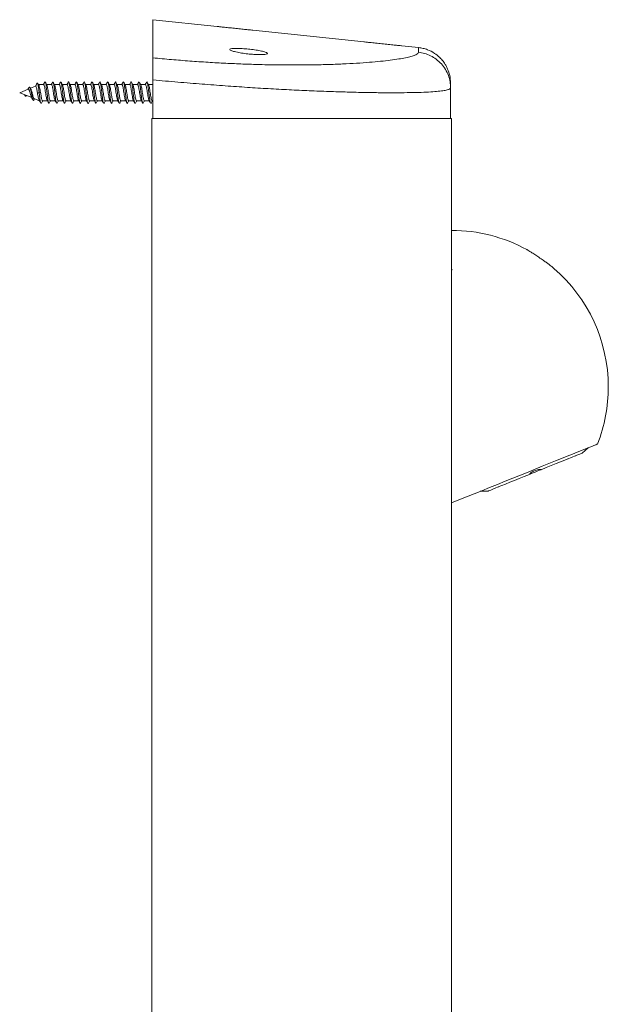
# Model space of a CAD drawing. Units: millimetres. Extents: x -596 to 929, y -983 to 1112.
# Drawn here: x 33 to 165, y 392 to 613 of the extents above; entities that cross this region are included whole.
import ezdxf

# ---------------------------------------------------------------- set-up
doc = ezdxf.new("R2010")
doc.units = ezdxf.units.MM

msp = doc.modelspace()

# ---------------------------------------------------------------- linework, layer by layer
at = {"color": 7, "linetype": 'Continuous', "lineweight": 18}
for p, q in [((77.57, 611), (63.22, 612.51)), ((63.22, 603.97), (63.22, 612.51)), ((110.38, 607.55), (85.51, 610.17)), ((122.56, 606.27), (118.83, 606.67)), ((63.22, 599.04), (63.22, 590.39)), ((35.34, 596.97), (33.46, 596.19)), ((35.54, 597.35), (35.28, 596.95)), ((35.94, 597.01), (35.75, 597.34)), ((36.99, 597.65), (35.85, 597.18)), ((37.4, 598.36), (37.32, 598.27)), ((37.8, 597.99), (37.66, 597.93)), ((37.8, 597.58), (37.71, 597.82)), ((38.8, 597.99), (37.8, 597.99)), ((37.8, 597.99), (37.8, 597.58)), ((40.55, 597.99), (39.47, 597.99)), ((40.88, 598.59), (40.8, 598.47)), ((42.3, 597.99), (41.22, 597.99)), ((44.05, 597.99), (42.97, 597.99)), ((45.8, 597.99), (44.72, 597.99)), ((47.55, 597.99), (46.47, 597.99)), ((49.3, 597.99), (48.22, 597.99)), ((51.05, 597.99), (49.97, 597.99)), ((52.8, 597.99), (51.72, 597.99)), ((54.55, 597.99), (53.47, 597.99)), ((56.3, 597.99), (55.22, 597.99)), ((58.05, 597.99), (56.97, 597.99)), ((59.8, 597.99), (58.72, 597.99)), ((60.14, 598.58), (60.06, 598.52)), ((61.55, 597.99), (60.47, 597.99)), ((63.22, 597.99), (62.22, 597.99)), ((129.72, 597.28), (129.72, 590.39)), ((33.46, 596.19), (34.83, 595.62)), ((34.56, 595.73), (34.74, 595.42)), ((34.74, 595.42), (34.83, 595.62)), ((34.83, 595.62), (36.13, 595.08)), ((34.94, 595.53), (34.96, 595.57)), ((36.59, 594.55), (36.75, 594.83)), ((36.68, 594.86), (37.8, 594.39)), ((37.41, 596.12), (37.8, 596.19)), ((37.8, 596.19), (38.12, 596.21)), ((37.8, 594.56), (37.84, 594.5)), ((37.8, 594.56), (37.8, 594.39)), ((37.8, 594.39), (37.88, 594.39)), ((38.3, 593.87), (38.19, 593.83)), ((38.56, 594.39), (39.63, 594.39)), ((40.05, 593.91), (39.98, 593.79)), ((40.31, 594.39), (41.38, 594.39)), ((41.8, 593.88), (41.78, 593.81)), ((42.06, 594.39), (43.13, 594.39)), ((43.55, 593.88), (43.44, 593.82)), ((43.81, 594.39), (44.88, 594.39)), ((45.3, 593.9), (45.24, 593.79)), ((45.56, 594.39), (46.63, 594.39)), ((47.05, 593.86), (46.97, 593.8)), ((47.31, 594.39), (48.38, 594.39)), ((49.06, 594.39), (50.13, 594.39)), ((50.55, 593.86), (50.53, 593.81)), ((50.81, 594.39), (51.88, 594.39)), ((52.3, 593.87), (52.26, 593.79)), ((52.56, 594.39), (53.63, 594.39)), ((54.05, 593.87), (53.99, 593.79)), ((54.31, 594.39), (55.38, 594.39)), ((55.8, 593.86), (55.72, 593.8)), ((56.06, 594.39), (57.13, 594.39)), ((57.81, 594.39), (58.88, 594.39)), ((59.3, 593.88), (59.27, 593.81)), ((59.56, 594.39), (60.63, 594.39)), ((61.05, 593.89), (61, 593.79)), ((61.31, 594.39), (62.38, 594.39)), ((62.81, 593.88), (62.73, 593.79)), ((63.06, 594.39), (63.22, 594.39)), ((62.96, -409.61), (62.96, 590.39)), ((129.96, 590.39), (62.96, 590.39)), ((129.96, -344.69), (129.96, 590.39)), ((129.96, 556.74), (130.08, 556.52)), ((159.15, 515.6), (160.46, 516.78)), ((155.96, 514.27), (155.94, 514.3)), ((156.83, 514.66), (156.85, 514.63)), ((157.66, 515), (157.67, 514.96)), ((136.35, 507.04), (138.1, 507.1)), ((139.62, 507.67), (139.6, 507.7)), ((140.44, 508), (140.43, 508.03)), ((141.32, 508.39), (141.33, 508.36))]:
    msp.add_line(p, q, dxfattribs=at)
at = {"color": 7, "linetype": 'Continuous', "lineweight": 18, "flags": 128}
for points in [[(129.96, 504.45), (131.59, 505.11), (133.27, 505.79), (134.98, 506.48), (136.71, 507.18), (138.45, 507.89), (140.2, 508.59), (141.94, 509.29), (143.66, 509.99), (145.36, 510.67), (147.02, 511.35), (148.64, 512), (150.2, 512.63), (151.71, 513.24), (153.14, 513.82), (154.5, 514.37), (155.77, 514.88), (156.94, 515.36), (158.02, 515.79), (159, 516.19), (159.86, 516.54), (160.61, 516.84), (161.25, 517.09), (161.76, 517.3), (162.14, 517.46), (162.4, 517.56), (162.53, 517.61), (162.54, 517.62)], [(149.94, 511.88), (151.09, 512.34), (152.21, 512.8), (153.29, 513.23), (154.3, 513.64), (155.25, 514.03), (156.12, 514.38), (156.9, 514.69), (157.57, 514.96), (158.13, 515.19), (158.57, 515.37), (158.9, 515.5), (159.09, 515.58), (159.15, 515.6)], [(149.94, 511.88), (149.77, 511.81), (149.46, 511.68), (149.07, 511.53), (148.63, 511.35), (148.19, 511.17), (147.8, 511.01), (147.49, 510.89), (147.32, 510.82)], [(138.1, 507.1), (138.17, 507.12), (138.36, 507.2), (138.69, 507.33), (139.13, 507.51), (139.69, 507.74), (140.36, 508.01), (141.14, 508.32), (142.01, 508.67), (142.95, 509.06), (143.97, 509.47), (145.05, 509.9), (146.17, 510.36), (147.32, 510.82)]]:
    msp.add_lwpolyline(points, dxfattribs=at)
at = {"color": 7, "linetype": 'Continuous', "lineweight": 18}
for start, end in [(61.2752, 90), (0, 49.2427), (338.5989, 0)]:
    msp.add_arc((129.96, 530.39), 35, start, end, dxfattribs=at)
for points, knots in [([(77.57, 611), (77.56, 611), (77.51, 611.01), (77.88, 610.97), (78.65, 610.88), (79.77, 610.76), (81.09, 610.62), (82.46, 610.48), (83.73, 610.35), (84.73, 610.24), (85.4, 610.18), (85.47, 610.17), (85.51, 610.17)], [0, 0, 0, 0, 0.038448, 0.144894, 0.251489, 0.358601, 0.466336, 0.574509, 0.682748, 0.79068, 0.898099, 1, 1, 1, 1]), ([(81.45, 605.37), (81.17, 605.45), (80.6, 605.62), (80.31, 605.83), (80.49, 606), (81.15, 606.09), (82.18, 606.11), (83.48, 606.04), (84.9, 605.91), (86.29, 605.72), (87.5, 605.5), (88.4, 605.26), (88.86, 605.04), (88.82, 604.86), (88.31, 604.73), (87.38, 604.68), (86.15, 604.72), (84.75, 604.82), (83.34, 605), (82.21, 605.19), (81.66, 605.32), (81.45, 605.37)], [0, 0, 0, 0, 0.054693, 0.109398, 0.163731, 0.21732, 0.270245, 0.322877, 0.375676, 0.428999, 0.482982, 0.537499, 0.592213, 0.646699, 0.700609, 0.753831, 0.80655, 0.85918, 0.912195, 0.965914, 1, 1, 1, 1]), ([(111.61, 607.42), (111.31, 607.45), (110.7, 607.52), (110.31, 607.56), (110.37, 607.55), (110.38, 607.55)], [0, 0, 0, 0, 0.422891, 0.845851, 1, 1, 1, 1]), ([(118.83, 606.67), (118.84, 606.66), (118.9, 606.66), (118.52, 606.7), (117.71, 606.78), (116.52, 606.9), (115.11, 607.04), (113.65, 607.19), (112.44, 607.33), (111.84, 607.39), (111.61, 607.42)], [0, 0, 0, 0, 0.046238, 0.18882, 0.331529, 0.474745, 0.618673, 0.76325, 0.908119, 1, 1, 1, 1]), ([(129.72, 598.32), (129.68, 598.9), (129.61, 599.99), (129.18, 601.28), (128.74, 602.17), (128.39, 602.75), (127.94, 603.38), (127.24, 604.16), (126.09, 605.09), (124.81, 605.74), (123.58, 606.13), (122.9, 606.22), (122.56, 606.27)], [0, 0, 0, 0, 0.1497781, 0.2771936, 0.3468324, 0.4029747, 0.4502664, 0.5449381, 0.671157, 0.8252039, 0.9106561, 1, 1, 1, 1]), ([(63.22, 603.97), (64.6, 603.84), (67.36, 603.58), (71.47, 603.26), (75.52, 602.98), (79.49, 602.76), (83.35, 602.59), (87.36, 602.46), (91.47, 602.39), (95.6, 602.37), (99.49, 602.41), (103.11, 602.5), (106.46, 602.64), (109.52, 602.82), (112.28, 603.03), (114.71, 603.26), (116.81, 603.52), (118.59, 603.79), (120.05, 604.07), (121.18, 604.36), (121.97, 604.65), (122.46, 604.93), (122.52, 605.12), (122.55, 605.22)], [0, 0, 0, 0, 0.0427525, 0.0854782, 0.1283932, 0.1706422, 0.2128867, 0.2553299, 0.3060077, 0.3566984, 0.407127, 0.4571019, 0.5073719, 0.5572898, 0.6072539, 0.6568743, 0.7060212, 0.7555005, 0.8044672, 0.8535913, 0.9025407, 0.9511264, 1, 1, 1, 1]), ([(63.22, 599.04), (63.22, 599.33), (63.22, 599.91), (63.22, 600.76), (63.22, 601.56), (63.22, 602.28), (63.22, 602.9), (63.22, 603.4), (63.22, 603.78), (63.22, 603.91), (63.22, 603.97)], [0, 0, 0, 0, 0.125051, 0.2499921, 0.3749894, 0.4999546, 0.6249268, 0.7499139, 0.8749101, 1, 1, 1, 1]), ([(129.72, 597.28), (129.7, 597.74), (129.65, 598.68), (129.26, 600.08), (128.61, 601.43), (127.7, 602.65), (126.57, 603.69), (125.29, 604.47), (123.94, 605), (123.01, 605.15), (122.55, 605.22)], [0, 0, 0, 0, 0.1176129, 0.2413369, 0.3694985, 0.5, 0.6305015, 0.7586632, 0.8823871, 1, 1, 1, 1]), ([(129.72, 597.28), (129.68, 597.19), (129.61, 597.02), (129.02, 596.8), (128.05, 596.61), (126.66, 596.46), (124.85, 596.33), (122.66, 596.24), (120.1, 596.19), (117.23, 596.17), (114.05, 596.18), (110.55, 596.23), (106.71, 596.32), (102.56, 596.45), (98.21, 596.62), (93.69, 596.83), (89.06, 597.08), (84.3, 597.38), (79.35, 597.72), (74.17, 598.11), (68.77, 598.55), (65.08, 598.87), (63.22, 599.04)], [0, 0, 0, 0, 0.0480049, 0.0968278, 0.1464709, 0.1969362, 0.2482259, 0.2992771, 0.3497732, 0.3997161, 0.4491078, 0.4979508, 0.549299, 0.6000318, 0.6501524, 0.6996639, 0.7485696, 0.7962786, 0.8452732, 0.8955566, 0.9471313, 1, 1, 1, 1]), ([(35.34, 596.96), (35.36, 596.97), (35.42, 596.98), (35.51, 596.9), (35.59, 596.72), (35.68, 596.46), (35.77, 596.15), (35.86, 595.82), (35.94, 595.51), (36.02, 595.28), (36.07, 595.2), (36.09, 595.17)], [0, 0, 0, 0, 0.087063, 0.190243, 0.301411, 0.411747, 0.534475, 0.655139, 0.782409, 0.910268, 1, 1, 1, 1]), ([(36.43, 594.6), (36.39, 594.67), (36.34, 594.78), (36.25, 595.15), (36.18, 595.52), (36.1, 595.95), (36.02, 596.38), (35.93, 596.8), (35.84, 597.15), (35.75, 597.38), (35.65, 597.47), (35.58, 597.39), (35.54, 597.34)], [0, 0, 0, 0, 0.130899, 0.222683, 0.314979, 0.408428, 0.504366, 0.600079, 0.699529, 0.798976, 0.902511, 1, 1, 1, 1]), ([(36.68, 594.86), (36.68, 594.86), (36.64, 594.85), (36.57, 594.97), (36.47, 595.23), (36.36, 595.61), (36.26, 596.03), (36.15, 596.44), (36.05, 596.79), (35.98, 596.94), (35.94, 597.01)], [0, 0, 0, 0, 0.007177, 0.162968, 0.314342, 0.46074, 0.60354, 0.741091, 0.874426, 1, 1, 1, 1]), ([(37.32, 598.3), (37.24, 598.16), (37.13, 597.94), (37, 597.72), (36.96, 597.64)], [0, 0, 0, 0, 0.612887, 1, 1, 1, 1]), ([(36.99, 597.65), (37.02, 597.65), (37.07, 597.64), (37.16, 597.43), (37.25, 597.08), (37.33, 596.62), (37.38, 596.28), (37.41, 596.12)], [0, 0, 0, 0, 0.185822, 0.387859, 0.593713, 0.805163, 1, 1, 1, 1]), ([(37.72, 597.82), (37.68, 597.88), (37.59, 598.04), (37.51, 598.2), (37.45, 598.3)], [0, 0, 0, 0, 0.3512956, 1, 1, 1, 1]), ([(37.8, 596.19), (37.77, 596.47), (37.71, 597.01), (37.61, 597.7), (37.52, 598.15), (37.47, 598.23), (37.45, 598.26)], [0, 0, 0, 0, 0.28496, 0.562832, 0.843091, 1, 1, 1, 1]), ([(38.12, 596.21), (38.08, 596.41), (37.99, 596.81), (37.89, 597.28), (37.83, 597.5), (37.8, 597.58)], [0, 0, 0, 0, 0.386203, 0.776046, 1, 1, 1, 1]), ([(39.05, 598.53), (38.98, 598.4), (38.88, 598.22), (38.79, 598.04), (38.76, 597.99)], [0, 0, 0, 0, 0.741476, 1, 1, 1, 1]), ([(38.8, 597.96), (38.82, 597.97), (38.86, 597.98), (38.94, 597.78), (39.04, 597.39), (39.13, 596.85), (39.23, 596.24), (39.32, 595.62), (39.42, 595.07), (39.51, 594.65), (39.57, 594.53), (39.6, 594.47)], [0, 0, 0, 0, 0.06179, 0.180891, 0.299993, 0.419093, 0.538192, 0.657289, 0.776384, 0.895479, 1, 1, 1, 1]), ([(39.93, 593.91), (39.91, 593.95), (39.84, 594.05), (39.73, 594.75), (39.6, 595.78), (39.47, 596.91), (39.34, 597.9), (39.21, 598.5), (39.12, 598.69), (39.06, 598.52), (39.05, 598.48)], [0, 0, 0, 0, 0.084908, 0.230892, 0.376911, 0.52289, 0.66882, 0.814738, 0.960675, 1, 1, 1, 1]), ([(39.51, 597.91), (39.46, 598.02), (39.34, 598.22), (39.23, 598.43), (39.18, 598.53)], [0, 0, 0, 0, 0.498277, 1, 1, 1, 1]), ([(40.31, 594.42), (40.29, 594.41), (40.25, 594.39), (40.17, 594.58), (40.07, 594.95), (39.98, 595.48), (39.88, 596.09), (39.79, 596.71), (39.69, 597.26), (39.6, 597.71), (39.54, 597.85), (39.51, 597.92)], [0, 0, 0, 0, 0.052171, 0.171345, 0.290517, 0.409686, 0.528853, 0.648022, 0.767194, 0.886369, 1, 1, 1, 1]), ([(40.8, 598.53), (40.73, 598.39), (40.63, 598.21), (40.54, 598.04), (40.51, 597.99)], [0, 0, 0, 0, 0.744019, 1, 1, 1, 1]), ([(40.55, 597.98), (40.55, 597.98), (40.59, 598.02), (40.66, 597.88), (40.75, 597.57), (40.85, 597.08), (40.94, 596.49), (41.04, 595.87), (41.13, 595.28), (41.23, 594.81), (41.3, 594.53), (41.34, 594.49), (41.35, 594.48)], [0, 0, 0, 0, 0.013604, 0.132622, 0.251638, 0.370652, 0.489663, 0.608677, 0.727695, 0.846714, 0.965733, 1, 1, 1, 1]), ([(41.26, 597.91), (41.21, 598.01), (41.1, 598.22), (40.99, 598.42), (40.93, 598.53)], [0, 0, 0, 0, 0.49828, 1, 1, 1, 1]), ([(41.68, 593.89), (41.67, 593.89), (41.62, 593.92), (41.52, 594.46), (41.39, 595.39), (41.27, 596.53), (41.14, 597.57), (41.03, 598.29), (40.96, 598.42), (40.93, 598.46)], [0, 0, 0, 0, 0.043286, 0.213858, 0.384431, 0.555046, 0.725726, 0.896394, 1, 1, 1, 1]), ([(42.06, 594.4), (42.03, 594.41), (41.97, 594.43), (41.88, 594.71), (41.79, 595.15), (41.69, 595.72), (41.6, 596.34), (41.5, 596.95), (41.41, 597.45), (41.33, 597.79), (41.28, 597.87), (41.26, 597.89)], [0, 0, 0, 0, 0.100507, 0.219791, 0.339076, 0.458361, 0.577643, 0.696923, 0.816201, 0.935479, 1, 1, 1, 1]), ([(42.55, 598.53), (42.48, 598.39), (42.38, 598.21), (42.29, 598.03), (42.26, 597.99)], [0, 0, 0, 0, 0.744473, 1, 1, 1, 1]), ([(42.3, 597.97), (42.32, 597.97), (42.38, 597.96), (42.46, 597.72), (42.56, 597.29), (42.65, 596.74), (42.75, 596.12), (42.84, 595.51), (42.94, 594.98), (43.02, 594.61), (43.08, 594.52), (43.1, 594.48)], [0, 0, 0, 0, 0.084752, 0.20374, 0.322732, 0.441727, 0.560724, 0.679719, 0.798714, 0.917706, 1, 1, 1, 1]), ([(43.43, 593.86), (43.39, 593.96), (43.31, 594.17), (43.19, 595.04), (43.06, 596.13), (42.93, 597.24), (42.8, 598.12), (42.68, 598.64), (42.59, 598.56), (42.55, 598.52)], [0, 0, 0, 0, 0.1333493, 0.2786571, 0.4239201, 0.5691741, 0.7144499, 0.8597851, 1, 1, 1, 1]), ([(43.02, 597.91), (42.96, 598.01), (42.85, 598.21), (42.74, 598.42), (42.68, 598.52)], [0, 0, 0, 0, 0.498113, 1, 1, 1, 1]), ([(43.81, 594.41), (43.8, 594.4), (43.76, 594.37), (43.69, 594.53), (43.59, 594.86), (43.5, 595.37), (43.4, 595.97), (43.31, 596.59), (43.21, 597.17), (43.12, 597.62), (43.05, 597.87), (43.02, 597.9), (43.01, 597.9)], [0, 0, 0, 0, 0.029263, 0.148928, 0.268591, 0.388256, 0.507924, 0.627594, 0.747264, 0.866932, 0.986597, 1, 1, 1, 1]), ([(44.3, 598.52), (44.23, 598.39), (44.13, 598.21), (44.03, 598.03), (44.01, 597.99)], [0, 0, 0, 0, 0.745475, 1, 1, 1, 1]), ([(44.05, 597.97), (44.06, 597.97), (44.1, 598), (44.17, 597.84), (44.27, 597.49), (44.36, 596.97), (44.46, 596.37), (44.55, 595.75), (44.65, 595.18), (44.74, 594.74), (44.81, 594.49), (44.85, 594.47), (44.85, 594.46)], [0, 0, 0, 0, 0.036515, 0.155508, 0.2745, 0.393493, 0.512485, 0.631474, 0.75046, 0.869447, 0.988437, 1, 1, 1, 1]), ([(45.18, 593.9), (45.16, 593.94), (45.09, 594.03), (44.98, 594.71), (44.85, 595.73), (44.73, 596.87), (44.6, 597.86), (44.47, 598.48), (44.37, 598.69), (44.31, 598.51), (44.3, 598.47)], [0, 0, 0, 0, 0.0817817, 0.2267341, 0.3717385, 0.5167246, 0.6616516, 0.806559, 0.951476, 1, 1, 1, 1]), ([(44.77, 597.9), (44.71, 598.01), (44.6, 598.21), (44.49, 598.42), (44.43, 598.52)], [0, 0, 0, 0, 0.497957, 1, 1, 1, 1]), ([(45.56, 594.41), (45.54, 594.41), (45.48, 594.41), (45.4, 594.64), (45.3, 595.05), (45.21, 595.6), (45.11, 596.22), (45.02, 596.83), (44.92, 597.37), (44.84, 597.75), (44.78, 597.85), (44.76, 597.89)], [0, 0, 0, 0, 0.0778027, 0.1975394, 0.3172743, 0.4370067, 0.5567372, 0.6764686, 0.7962028, 0.9159403, 1, 1, 1, 1]), ([(46.05, 598.52), (45.98, 598.39), (45.88, 598.21), (45.78, 598.03), (45.76, 597.99)], [0, 0, 0, 0, 0.746489, 1, 1, 1, 1]), ([(45.8, 597.98), (45.83, 597.97), (45.89, 597.94), (45.98, 597.65), (46.08, 597.2), (46.17, 596.62), (46.27, 596), (46.36, 595.4), (46.46, 594.9), (46.53, 594.57), (46.58, 594.51), (46.6, 594.48)], [0, 0, 0, 0, 0.107807, 0.226968, 0.346127, 0.465285, 0.584444, 0.703607, 0.822773, 0.941937, 1, 1, 1, 1]), ([(46.93, 593.87), (46.91, 593.9), (46.86, 593.99), (46.78, 594.43), (46.68, 595.1), (46.58, 595.91), (46.49, 596.75), (46.39, 597.52), (46.3, 598.14), (46.2, 598.52), (46.12, 598.64), (46.07, 598.53), (46.05, 598.49)], [0, 0, 0, 0, 0.068902, 0.177454, 0.286004, 0.39458, 0.503178, 0.611799, 0.720427, 0.829037, 0.937618, 1, 1, 1, 1]), ([(46.52, 597.9), (46.46, 598.01), (46.35, 598.21), (46.24, 598.42), (46.18, 598.52)], [0, 0, 0, 0, 0.497867, 1, 1, 1, 1]), ([(47.31, 594.39), (47.3, 594.39), (47.27, 594.36), (47.21, 594.49), (47.11, 594.78), (47.02, 595.26), (46.92, 595.85), (46.83, 596.47), (46.73, 597.06), (46.64, 597.54), (46.56, 597.83), (46.52, 597.88), (46.51, 597.89)], [0, 0, 0, 0, 0.006284, 0.12627, 0.246256, 0.366245, 0.486234, 0.606221, 0.726205, 0.846187, 0.966168, 1, 1, 1, 1]), ([(47.8, 598.52), (47.73, 598.39), (47.63, 598.21), (47.53, 598.03), (47.51, 597.99)], [0, 0, 0, 0, 0.744831, 1, 1, 1, 1]), ([(47.55, 597.96), (47.57, 597.97), (47.61, 597.98), (47.69, 597.78), (47.79, 597.4), (47.88, 596.86), (47.98, 596.25), (48.07, 595.63), (48.17, 595.08), (48.26, 594.66), (48.32, 594.53), (48.35, 594.47)], [0, 0, 0, 0, 0.059608, 0.178747, 0.297889, 0.417034, 0.53618, 0.655325, 0.774469, 0.893611, 1, 1, 1, 1]), ([(48.8, 593.84), (48.8, 593.84), (48.76, 593.74), (48.7, 593.79), (48.6, 594.03), (48.51, 594.55), (48.41, 595.26), (48.31, 596.08), (48.22, 596.92), (48.12, 597.66), (48.03, 598.24), (47.93, 598.56), (47.85, 598.64), (47.81, 598.52), (47.8, 598.49)], [0, 0, 0, 0, 0.000271, 0.09664, 0.193034, 0.289445, 0.385819, 0.482156, 0.578486, 0.674833, 0.771193, 0.867572, 0.96397, 1, 1, 1, 1]), ([(48.27, 597.9), (48.21, 598), (48.1, 598.21), (47.99, 598.42), (47.93, 598.52)], [0, 0, 0, 0, 0.49767, 1, 1, 1, 1]), ([(49.06, 594.42), (49.04, 594.41), (49, 594.39), (48.92, 594.58), (48.82, 594.96), (48.73, 595.49), (48.63, 596.1), (48.54, 596.72), (48.44, 597.27), (48.35, 597.7), (48.29, 597.84), (48.26, 597.9)], [0, 0, 0, 0, 0.054737, 0.174689, 0.294641, 0.414593, 0.534549, 0.654507, 0.774465, 0.894422, 1, 1, 1, 1]), ([(49.55, 598.52), (49.48, 598.39), (49.38, 598.21), (49.28, 598.03), (49.26, 597.99)], [0, 0, 0, 0, 0.742109, 1, 1, 1, 1]), ([(49.3, 597.98), (49.3, 597.98), (49.34, 598.02), (49.4, 597.88), (49.5, 597.58), (49.59, 597.09), (49.69, 596.5), (49.78, 595.88), (49.88, 595.29), (49.97, 594.82), (50.05, 594.54), (50.09, 594.49), (50.1, 594.48)], [0, 0, 0, 0, 0.011447, 0.130795, 0.250143, 0.369492, 0.488838, 0.608181, 0.727523, 0.846865, 0.966211, 1, 1, 1, 1]), ([(50.43, 593.84), (50.43, 593.84), (50.4, 593.86), (50.33, 594.14), (50.24, 594.68), (50.14, 595.43), (50.05, 596.26), (49.95, 597.08), (49.85, 597.8), (49.76, 598.33), (49.66, 598.59), (49.59, 598.64), (49.55, 598.52), (49.55, 598.5)], [0, 0, 0, 0, 0.005525, 0.114018, 0.222514, 0.331046, 0.439618, 0.548154, 0.656644, 0.765118, 0.873605, 0.982101, 1, 1, 1, 1]), ([(50.02, 597.9), (49.96, 598), (49.85, 598.21), (49.74, 598.42), (49.68, 598.52)], [0, 0, 0, 0, 0.497522, 1, 1, 1, 1]), ([(50.81, 594.4), (50.78, 594.41), (50.72, 594.43), (50.63, 594.72), (50.53, 595.16), (50.44, 595.73), (50.34, 596.35), (50.25, 596.96), (50.15, 597.46), (50.08, 597.79), (50.03, 597.86), (50.02, 597.88)], [0, 0, 0, 0, 0.103468, 0.223638, 0.343807, 0.463972, 0.584135, 0.704299, 0.824468, 0.944637, 1, 1, 1, 1]), ([(51.3, 598.52), (51.23, 598.39), (51.13, 598.21), (51.04, 598.04), (51.01, 597.99)], [0, 0, 0, 0, 0.740121, 1, 1, 1, 1]), ([(51.05, 597.97), (51.07, 597.97), (51.13, 597.96), (51.21, 597.72), (51.31, 597.3), (51.4, 596.75), (51.5, 596.13), (51.59, 595.52), (51.69, 594.99), (51.77, 594.62), (51.82, 594.52), (51.84, 594.48)], [0, 0, 0, 0, 0.082954, 0.202526, 0.322095, 0.441663, 0.561232, 0.680806, 0.800381, 0.919956, 1, 1, 1, 1]), ([(52.18, 593.87), (52.18, 593.87), (52.14, 593.9), (52.06, 594.23), (51.97, 594.82), (51.87, 595.59), (51.78, 596.43), (51.68, 597.24), (51.58, 597.93), (51.49, 598.4), (51.39, 598.64), (51.33, 598.56), (51.3, 598.52)], [0, 0, 0, 0, 0.02609, 0.134833, 0.243581, 0.352329, 0.461072, 0.569849, 0.678676, 0.787488, 0.896253, 1, 1, 1, 1]), ([(51.77, 597.9), (51.71, 598), (51.6, 598.21), (51.49, 598.42), (51.43, 598.52)], [0, 0, 0, 0, 0.497442, 1, 1, 1, 1]), ([(52.56, 594.41), (52.55, 594.4), (52.51, 594.37), (52.44, 594.53), (52.34, 594.87), (52.25, 595.38), (52.15, 595.98), (52.06, 596.6), (51.96, 597.18), (51.87, 597.62), (51.8, 597.87), (51.77, 597.9), (51.77, 597.9)], [0, 0, 0, 0, 0.031643, 0.15196, 0.272282, 0.392604, 0.512926, 0.633246, 0.753565, 0.87388, 0.994196, 1, 1, 1, 1]), ([(53.05, 598.52), (52.98, 598.39), (52.88, 598.21), (52.79, 598.04), (52.76, 597.99)], [0, 0, 0, 0, 0.736583, 1, 1, 1, 1]), ([(52.8, 597.97), (52.81, 597.97), (52.85, 598), (52.92, 597.84), (53.02, 597.49), (53.11, 596.98), (53.21, 596.38), (53.3, 595.76), (53.4, 595.19), (53.49, 594.75), (53.56, 594.5), (53.59, 594.47), (53.59, 594.47)], [0, 0, 0, 0, 0.03451, 0.154162, 0.273816, 0.393473, 0.513131, 0.632789, 0.752444, 0.872097, 0.991749, 1, 1, 1, 1]), ([(53.93, 593.88), (53.92, 593.89), (53.87, 593.95), (53.79, 594.33), (53.7, 594.97), (53.6, 595.76), (53.51, 596.6), (53.41, 597.39), (53.31, 598.04), (53.22, 598.47), (53.13, 598.64), (53.07, 598.54), (53.05, 598.5)], [0, 0, 0, 0, 0.046841, 0.155817, 0.264754, 0.373655, 0.482555, 0.591447, 0.700329, 0.809234, 0.91819, 1, 1, 1, 1]), ([(53.52, 597.9), (53.46, 598), (53.35, 598.21), (53.24, 598.42), (53.18, 598.53)], [0, 0, 0, 0, 0.4972474, 1, 1, 1, 1]), ([(54.31, 594.41), (54.29, 594.41), (54.23, 594.41), (54.15, 594.65), (54.05, 595.06), (53.96, 595.61), (53.86, 596.23), (53.77, 596.84), (53.67, 597.37), (53.59, 597.75), (53.54, 597.85), (53.51, 597.89)], [0, 0, 0, 0, 0.080206, 0.200216, 0.320224, 0.440233, 0.560247, 0.680261, 0.800276, 0.920291, 1, 1, 1, 1]), ([(54.8, 598.53), (54.72, 598.38), (54.63, 598.2), (54.53, 598.02), (54.51, 597.99)], [0, 0, 0, 0, 0.819856, 1, 1, 1, 1]), ([(54.55, 597.98), (54.58, 597.97), (54.64, 597.94), (54.73, 597.65), (54.82, 597.2), (54.92, 596.63), (55.01, 596.01), (55.11, 595.41), (55.2, 594.91), (55.28, 594.58), (55.33, 594.51), (55.34, 594.49)], [0, 0, 0, 0, 0.106258, 0.226152, 0.346042, 0.465932, 0.585819, 0.705704, 0.82559, 0.94548, 1, 1, 1, 1]), ([(55.68, 593.88), (55.66, 593.91), (55.61, 594), (55.52, 594.45), (55.43, 595.12), (55.33, 595.93), (55.24, 596.77), (55.14, 597.54), (55.04, 598.15), (54.95, 598.52), (54.87, 598.64), (54.82, 598.53), (54.8, 598.49)], [0, 0, 0, 0, 0.068289, 0.17741, 0.286574, 0.395779, 0.50496, 0.614113, 0.723254, 0.832381, 0.941492, 1, 1, 1, 1]), ([(55.27, 597.9), (55.21, 598), (55.1, 598.21), (54.99, 598.42), (54.93, 598.53)], [0, 0, 0, 0, 0.497157, 1, 1, 1, 1]), ([(56.06, 594.4), (56.05, 594.39), (56.02, 594.36), (55.95, 594.49), (55.86, 594.79), (55.76, 595.27), (55.67, 595.86), (55.57, 596.48), (55.48, 597.08), (55.38, 597.55), (55.31, 597.83), (55.27, 597.88), (55.26, 597.89)], [0, 0, 0, 0, 0.008486, 0.128576, 0.248667, 0.368755, 0.488842, 0.608924, 0.729009, 0.849096, 0.969187, 1, 1, 1, 1]), ([(56.55, 598.53), (56.48, 598.4), (56.38, 598.22), (56.29, 598.04), (56.26, 597.99)], [0, 0, 0, 0, 0.730657, 1, 1, 1, 1]), ([(56.3, 597.96), (56.31, 597.97), (56.36, 597.98), (56.44, 597.79), (56.54, 597.41), (56.63, 596.87), (56.73, 596.26), (56.82, 595.64), (56.92, 595.09), (57.01, 594.67), (57.06, 594.54), (57.09, 594.48)], [0, 0, 0, 0, 0.057834, 0.177869, 0.297901, 0.417933, 0.537968, 0.658004, 0.778043, 0.898082, 1, 1, 1, 1]), ([(57.55, 593.85), (57.55, 593.85), (57.51, 593.74), (57.45, 593.79), (57.35, 594.04), (57.26, 594.57), (57.16, 595.28), (57.06, 596.1), (56.97, 596.93), (56.87, 597.68), (56.77, 598.25), (56.68, 598.56), (56.6, 598.64), (56.56, 598.53), (56.55, 598.5)], [0, 0, 0, 0, 0.007114, 0.10338, 0.199624, 0.295847, 0.392048, 0.488253, 0.58449, 0.680756, 0.777025, 0.873284, 0.969522, 1, 1, 1, 1]), ([(57.02, 597.9), (56.96, 598.01), (56.85, 598.21), (56.73, 598.42), (56.68, 598.53)], [0, 0, 0, 0, 0.497122, 1, 1, 1, 1]), ([(57.81, 594.42), (57.79, 594.41), (57.74, 594.39), (57.67, 594.59), (57.57, 594.97), (57.48, 595.5), (57.38, 596.11), (57.29, 596.73), (57.19, 597.28), (57.1, 597.71), (57.04, 597.84), (57.01, 597.9)], [0, 0, 0, 0, 0.056875, 0.176655, 0.29644, 0.416226, 0.536011, 0.655796, 0.775578, 0.895358, 1, 1, 1, 1]), ([(58.3, 598.53), (58.24, 598.42), (58.15, 598.23), (58.05, 598.06), (58.01, 597.99)], [0, 0, 0, 0, 0.631328, 1, 1, 1, 1]), ([(58.05, 597.98), (58.05, 597.98), (58.09, 598.02), (58.15, 597.89), (58.25, 597.59), (58.34, 597.1), (58.44, 596.52), (58.53, 595.89), (58.63, 595.3), (58.72, 594.83), (58.79, 594.54), (58.83, 594.5), (58.84, 594.49)], [0, 0, 0, 0, 0.009336, 0.129583, 0.249833, 0.370087, 0.490342, 0.610595, 0.730847, 0.851096, 0.971344, 1, 1, 1, 1]), ([(59.18, 593.85), (59.18, 593.85), (59.15, 593.86), (59.08, 594.15), (58.99, 594.69), (58.89, 595.44), (58.79, 596.27), (58.7, 597.1), (58.6, 597.81), (58.5, 598.34), (58.41, 598.59), (58.34, 598.64), (58.31, 598.53), (58.3, 598.52)], [0, 0, 0, 0, 0.001582, 0.111399, 0.221226, 0.33104, 0.440822, 0.550571, 0.660319, 0.770096, 0.879897, 0.989719, 1, 1, 1, 1]), ([(58.77, 597.9), (58.71, 598.01), (58.6, 598.22), (58.48, 598.43), (58.43, 598.53)], [0, 0, 0, 0, 0.496998, 1, 1, 1, 1]), ([(59.56, 594.4), (59.53, 594.41), (59.47, 594.44), (59.38, 594.72), (59.28, 595.17), (59.19, 595.74), (59.09, 596.36), (59, 596.97), (58.9, 597.47), (58.82, 597.8), (58.78, 597.87), (58.76, 597.89)], [0, 0, 0, 0, 0.105274, 0.224977, 0.344677, 0.464379, 0.584086, 0.703794, 0.823502, 0.94321, 1, 1, 1, 1]), ([(60.06, 598.53), (59.98, 598.4), (59.89, 598.22), (59.79, 598.04), (59.76, 597.99)], [0, 0, 0, 0, 0.722934, 1, 1, 1, 1]), ([(59.8, 597.97), (59.82, 597.97), (59.87, 597.97), (59.96, 597.73), (60.05, 597.31), (60.15, 596.76), (60.24, 596.14), (60.34, 595.53), (60.43, 595), (60.52, 594.63), (60.57, 594.53), (60.59, 594.5)], [0, 0, 0, 0, 0.08131, 0.20173, 0.322149, 0.442566, 0.56298, 0.683393, 0.803808, 0.924225, 1, 1, 1, 1]), ([(60.52, 597.91), (60.46, 598.01), (60.34, 598.22), (60.23, 598.43), (60.17, 598.54)], [0, 0, 0, 0, 0.497013, 1, 1, 1, 1]), ([(60.93, 593.87), (60.92, 593.88), (60.88, 593.91), (60.81, 594.24), (60.72, 594.83), (60.62, 595.61), (60.52, 596.45), (60.43, 597.26), (60.33, 597.93), (60.25, 598.38), (60.2, 598.47), (60.18, 598.5)], [0, 0, 0, 0, 0.025707, 0.153535, 0.281378, 0.409241, 0.537135, 0.665044, 0.792904, 0.920718, 1, 1, 1, 1]), ([(61.31, 594.41), (61.3, 594.4), (61.26, 594.38), (61.18, 594.54), (61.09, 594.88), (60.99, 595.39), (60.9, 595.99), (60.8, 596.61), (60.71, 597.19), (60.61, 597.63), (60.55, 597.88), (60.51, 597.91), (60.51, 597.91)], [0, 0, 0, 0, 0.033695, 0.153427, 0.273158, 0.392886, 0.512613, 0.632337, 0.752061, 0.871789, 0.991519, 1, 1, 1, 1]), ([(61.81, 598.54), (61.74, 598.41), (61.64, 598.22), (61.54, 598.04), (61.51, 597.99)], [0, 0, 0, 0, 0.720967, 1, 1, 1, 1]), ([(61.55, 597.97), (61.56, 597.97), (61.6, 598), (61.67, 597.84), (61.77, 597.5), (61.86, 596.99), (61.96, 596.4), (62.05, 595.77), (62.15, 595.19), (62.24, 594.75), (62.31, 594.51), (62.34, 594.48), (62.34, 594.48)], [0, 0, 0, 0, 0.032488, 0.15284, 0.27319, 0.393538, 0.51389, 0.634245, 0.754601, 0.874958, 0.99531, 1, 1, 1, 1]), ([(62.68, 593.89), (62.66, 593.9), (62.62, 593.96), (62.54, 594.35), (62.45, 594.98), (62.35, 595.78), (62.25, 596.62), (62.16, 597.41), (62.06, 598.06), (61.97, 598.47), (61.88, 598.64), (61.83, 598.54), (61.81, 598.5)], [0, 0, 0, 0, 0.043402, 0.153957, 0.264493, 0.375043, 0.485599, 0.596161, 0.706759, 0.817394, 0.927989, 1, 1, 1, 1]), ([(62.27, 597.91), (62.21, 598.01), (62.09, 598.22), (61.98, 598.43), (61.92, 598.54)], [0, 0, 0, 0, 0.497042, 1, 1, 1, 1]), ([(63.06, 594.41), (63.03, 594.41), (62.98, 594.41), (62.9, 594.65), (62.8, 595.07), (62.71, 595.63), (62.61, 596.24), (62.52, 596.86), (62.42, 597.38), (62.34, 597.76), (62.28, 597.86), (62.26, 597.9)], [0, 0, 0, 0, 0.0819478, 0.2012686, 0.3205931, 0.4399194, 0.5592451, 0.6785698, 0.7978926, 0.9172123, 1, 1, 1, 1]), ([(129.72, 598.32), (129.72, 598.28), (129.72, 598.19), (129.72, 597.58), (129.72, 597.28)], [0, 0, 0, 0, 0.499779, 1, 1, 1, 1]), ([(34.94, 595.54), (34.91, 595.49), (34.85, 595.39), (34.78, 595.41), (34.74, 595.42)], [0, 0, 0, 0, 0.474865, 1, 1, 1, 1]), ([(36.08, 595.16), (36.12, 595.1), (36.24, 594.91), (36.35, 594.7), (36.43, 594.56)], [0, 0, 0, 0, 0.31915, 1, 1, 1, 1]), ([(36.59, 594.55), (36.59, 594.55), (36.55, 594.43), (36.51, 594.47), (36.46, 594.51)], [0, 0, 0, 0, 0.000155, 1, 1, 1, 1]), ([(37.41, 596.12), (37.44, 595.97), (37.52, 595.64), (37.62, 595.15), (37.72, 594.78), (37.78, 594.62), (37.8, 594.56)], [0, 0, 0, 0, 0.245182, 0.517033, 0.828484, 1, 1, 1, 1]), ([(38.18, 593.87), (38.14, 593.97), (38.07, 594.16), (37.98, 594.78), (37.89, 595.44), (37.83, 595.94), (37.8, 596.19)], [0, 0, 0, 0, 0.3127457, 0.5399515, 0.7658001, 1, 1, 1, 1]), ([(38.56, 594.39), (38.56, 594.39), (38.52, 594.36), (38.46, 594.48), (38.36, 594.78), (38.27, 595.25), (38.19, 595.76), (38.13, 596.09), (38.12, 596.21)], [0, 0, 0, 0, 0.007368, 0.223269, 0.439178, 0.655078, 0.871007, 1, 1, 1, 1]), ([(37.83, 594.49), (37.87, 594.41), (37.99, 594.2), (38.11, 593.98), (38.18, 593.85)], [0, 0, 0, 0, 0.375518, 1, 1, 1, 1]), ([(38.3, 593.84), (38.36, 593.95), (38.45, 594.13), (38.55, 594.31), (38.6, 594.39)], [0, 0, 0, 0, 0.5801069, 1, 1, 1, 1]), ([(39.59, 594.46), (39.63, 594.39), (39.75, 594.18), (39.86, 593.97), (39.93, 593.84)], [0, 0, 0, 0, 0.366021, 1, 1, 1, 1]), ([(40.05, 593.84), (40.11, 593.95), (40.2, 594.13), (40.3, 594.31), (40.35, 594.39)], [0, 0, 0, 0, 0.577426, 1, 1, 1, 1]), ([(41.34, 594.47), (41.38, 594.39), (41.5, 594.18), (41.61, 593.97), (41.68, 593.84)], [0, 0, 0, 0, 0.3737338, 1, 1, 1, 1]), ([(41.8, 593.84), (41.85, 593.95), (41.95, 594.13), (42.05, 594.31), (42.1, 594.39)], [0, 0, 0, 0, 0.575389, 1, 1, 1, 1]), ([(43.09, 594.47), (43.13, 594.39), (43.25, 594.18), (43.36, 593.97), (43.43, 593.84)], [0, 0, 0, 0, 0.374397, 1, 1, 1, 1]), ([(43.55, 593.84), (43.6, 593.94), (43.7, 594.13), (43.8, 594.31), (43.85, 594.39)], [0, 0, 0, 0, 0.573327, 1, 1, 1, 1]), ([(44.84, 594.46), (44.89, 594.39), (45, 594.18), (45.11, 593.97), (45.18, 593.84)], [0, 0, 0, 0, 0.363624, 1, 1, 1, 1]), ([(45.3, 593.84), (45.35, 593.94), (45.45, 594.13), (45.55, 594.31), (45.6, 594.39)], [0, 0, 0, 0, 0.570475, 1, 1, 1, 1]), ([(46.59, 594.48), (46.63, 594.4), (46.75, 594.18), (46.86, 593.97), (46.93, 593.84)], [0, 0, 0, 0, 0.376772, 1, 1, 1, 1]), ([(47.05, 593.84), (47.1, 593.94), (47.2, 594.13), (47.3, 594.31), (47.35, 594.39)], [0, 0, 0, 0, 0.568424, 1, 1, 1, 1]), ([(48.34, 594.46), (48.39, 594.39), (48.5, 594.18), (48.61, 593.97), (48.69, 593.84)], [0, 0, 0, 0, 0.363861, 1, 1, 1, 1]), ([(48.8, 593.84), (48.85, 593.94), (48.95, 594.13), (49.05, 594.31), (49.1, 594.39)], [0, 0, 0, 0, 0.568048, 1, 1, 1, 1]), ([(50.09, 594.48), (50.13, 594.4), (50.25, 594.18), (50.36, 593.97), (50.43, 593.84)], [0, 0, 0, 0, 0.372685, 1, 1, 1, 1]), ([(50.55, 593.84), (50.6, 593.94), (50.7, 594.13), (50.8, 594.31), (50.85, 594.39)], [0, 0, 0, 0, 0.566625, 1, 1, 1, 1]), ([(51.84, 594.48), (51.88, 594.4), (52, 594.19), (52.11, 593.97), (52.18, 593.84)], [0, 0, 0, 0, 0.37388, 1, 1, 1, 1]), ([(52.3, 593.84), (52.35, 593.94), (52.45, 594.13), (52.55, 594.31), (52.6, 594.39)], [0, 0, 0, 0, 0.565767, 1, 1, 1, 1]), ([(53.59, 594.47), (53.63, 594.39), (53.75, 594.18), (53.86, 593.97), (53.93, 593.84)], [0, 0, 0, 0, 0.3609124, 1, 1, 1, 1]), ([(54.05, 593.84), (54.1, 593.94), (54.2, 594.13), (54.3, 594.31), (54.35, 594.39)], [0, 0, 0, 0, 0.566389, 1, 1, 1, 1]), ([(55.33, 594.49), (55.38, 594.4), (55.49, 594.19), (55.61, 593.98), (55.68, 593.84)], [0, 0, 0, 0, 0.376083, 1, 1, 1, 1]), ([(55.8, 593.84), (55.85, 593.95), (55.95, 594.13), (56.05, 594.31), (56.1, 594.39)], [0, 0, 0, 0, 0.567425, 1, 1, 1, 1]), ([(57.09, 594.48), (57.13, 594.4), (57.25, 594.19), (57.36, 593.98), (57.43, 593.84)], [0, 0, 0, 0, 0.365955, 1, 1, 1, 1]), ([(57.55, 593.85), (57.61, 593.95), (57.7, 594.13), (57.8, 594.31), (57.85, 594.39)], [0, 0, 0, 0, 0.568724, 1, 1, 1, 1]), ([(58.83, 594.48), (58.88, 594.41), (58.99, 594.19), (59.11, 593.98), (59.18, 593.85)], [0, 0, 0, 0, 0.370931, 1, 1, 1, 1]), ([(59.3, 593.85), (59.36, 593.95), (59.46, 594.13), (59.55, 594.31), (59.6, 594.39)], [0, 0, 0, 0, 0.570779, 1, 1, 1, 1]), ([(60.58, 594.49), (60.62, 594.41), (60.74, 594.2), (60.86, 593.98), (60.93, 593.85)], [0, 0, 0, 0, 0.375017, 1, 1, 1, 1]), ([(61.05, 593.85), (61.11, 593.95), (61.21, 594.14), (61.3, 594.31), (61.35, 594.39)], [0, 0, 0, 0, 0.573701, 1, 1, 1, 1]), ([(62.34, 594.47), (62.38, 594.4), (62.49, 594.19), (62.61, 593.99), (62.68, 593.85)], [0, 0, 0, 0, 0.3586401, 1, 1, 1, 1]), ([(62.81, 593.85), (62.86, 593.96), (62.96, 594.14), (63.05, 594.31), (63.1, 594.39)], [0, 0, 0, 0, 0.577755, 1, 1, 1, 1]), ([(147.24, 560.81), (147.19, 560.83), (147.05, 560.92), (146.87, 561.03), (146.76, 561.1), (146.77, 561.08), (146.78, 561.08)], [0, 0, 0, 0, 0.184367, 0.546231, 0.911201, 1, 1, 1, 1]), ([(149.45, 559.38), (149.29, 559.49), (148.83, 559.79), (148.1, 560.26), (147.52, 560.63), (147.3, 560.77), (147.24, 560.81)], [0, 0, 0, 0, 0.197713, 0.559463, 0.886304, 1, 1, 1, 1]), ([(152.81, 556.9), (152.81, 556.9), (152.8, 556.9), (152.64, 557.03), (152.27, 557.32), (151.7, 557.76), (151.04, 558.26), (150.31, 558.79), (149.77, 559.16), (149.45, 559.38)], [0, 0, 0, 0, 0.063655, 0.149921, 0.276921, 0.46853, 0.619979, 0.775516, 1, 1, 1, 1]), ([(147.32, 510.82), (147.37, 510.9), (147.47, 511.05), (147.8, 511.3), (148.23, 511.54), (148.69, 511.73), (149.15, 511.87), (149.55, 511.93), (149.8, 511.92), (149.91, 511.89), (149.94, 511.88)], [0, 0, 0, 0, 0.142462, 0.285321, 0.422541, 0.553992, 0.683083, 0.813566, 0.948639, 1, 1, 1, 1])]:
    msp.add_open_spline(points, degree=3, knots=knots, dxfattribs=at)
at = {"color": 8, "linetype": 'Continuous', "lineweight": 18}
msp.add_open_spline([(122.55, 605.22), (122.55, 605.53), (122.56, 606.14), (122.56, 606.23), (122.56, 606.27)], degree=3, knots=[0, 0, 0, 0, 0.500002, 1, 1, 1, 1], dxfattribs=at)

doc.saveas('drawing.dxf')
